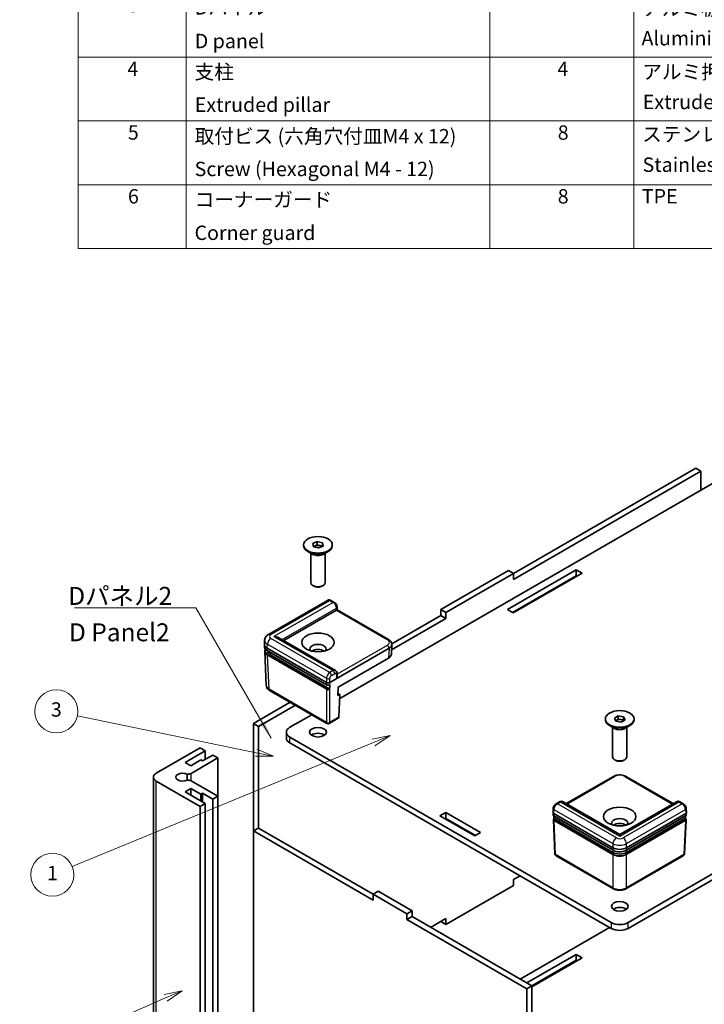
# Model space of a CAD drawing. Units: millimetres. Extents: x 65 to 10346, y 36 to 1722.
# Drawn here: x 946 to 1374, y 544 to 1160 of the extents above; entities that cross this region are included whole.
import ezdxf

# ---------------------------------------------------------------- set-up
doc = ezdxf.new("R2010")
doc.units = ezdxf.units.MM
doc.header["$LTSCALE"] = 4.5
for name, color, linetype, lineweight in [('Symbol (ISO)', 7, 'Continuous', 18), ('Visible (ISO)', 7, 'Continuous', 35), ('Visible Narrow (ISO)', 7, 'Continuous', 25)]:
    doc.layers.add(name, color=color, linetype=linetype, lineweight=lineweight)
doc.layers.add('Symbol (TK)', color=100, linetype='Continuous', lineweight=18, true_color=0x00ff3f)
doc.styles.add('Note Text (TK)', font='txt')
doc.styles.add('Note Text (TK2)', font='txt')
doc.dimstyles.new('Default - Method 1b (TK)$7', dxfattribs={"dimscale": 4.5, "dimtxt": 2.5, "dimasz": 2.5, "dimexe": 1, "dimexo": 1.5, "dimgap": 1, "dimtad": 1, "dimtoh": 1, "dimrnd": 1e-08, "dimdsep": 46, "dimtxsty": 'Note Text (TK)', "dimcen": 0.09, "dimdle": 5, "dimclrd": 256, "dimclre": 100, "dimclrt": 7, "dimadec": 1, "dimazin": 1, "dimtfac": 1, "dimtmove": 0, "dimatfit": 3, "dimfxl": 0, "dimtolj": 1, "dimlwd": -1, "dimlwe": -1, "dimarcsym": 0})

# ---------------------------------------------------------------- blocks, each defined once
blk = doc.blocks.new('構成内容 _ Components')
at = {"layer": 'Symbol (ISO)'}
for p, q in [((405.5, 289), (218.29, 289)), ((218.29, 289), (218.29, 284.16)), ((405.5, 289), (405.5, 284.16)), ((405.5, 284.16), (218.29, 284.16)), ((218.29, 284.16), (218.29, 279.12)), ((233.29, 284.16), (233.29, 279.12)), ((275.5, 284.16), (275.5, 279.12)), ((295.5, 284.16), (295.5, 279.12)), ((350.5, 284.16), (350.5, 279.12)), ((405.5, 284.16), (405.5, 279.12)), ((405.5, 279.12), (218.29, 279.12)), ((218.29, 279.12), (218.29, 225.93)), ((233.29, 279.12), (233.29, 225.93)), ((275.5, 279.12), (275.5, 225.93)), ((295.5, 279.12), (295.5, 225.93)), ((350.5, 279.12), (350.5, 225.93)), ((405.5, 279.12), (405.5, 225.93)), ((405.5, 270.25), (218.29, 270.25)), ((405.5, 261.39), (218.29, 261.39)), ((405.5, 252.52), (218.29, 252.52)), ((405.5, 243.66), (218.29, 243.66)), ((405.5, 234.79), (218.29, 234.79)), ((405.5, 225.93), (218.29, 225.93))]:
    blk.add_line(p, q, dxfattribs=at)
at = {"layer": 'Symbol (ISO)', "color": 7, "attachment_point": 7}
for s, insert, char_height, style in [('構成内容 / Components', (292.7, 284.56), 2.5, 'Note Text (TK)'), ('No.', (223.55, 280.37), 2.5, 'Note Text (TK)'), ('名称 / Part name', (240.82, 279.79), 2.5, 'Note Text (TK)'), ('数量 / Pcs', (276.97, 279.76), 2.5, 'Note Text (TK)'), ('材質 / Material', (311.12, 279.8), 2.5, 'Note Text (TK)'), ('色・表面処理 / Color・Finish', (356.15, 279.69), 2.5, 'Note Text (TK)'), ('1', (225.38, 275.87), 2, 'Note Text (TK2)'), ('上下カバー', (234.5, 275.49), 2, 'Note Text (TK2)'), ('各1', (283.45, 275.4), 2, 'Note Text (TK2)'), ('アルミ板 A1100P t2.0', (296.65, 275.4), 2, 'Note Text (TK2)'), ('シルバーアルマイト', (351.65, 275.47), 2, 'Note Text (TK2)'), ('1 each', (281.68, 271.24), 2, 'Note Text (TK2)'), ('Aluminium A1100P t2.0', (296.54, 271.25), 2, 'Note Text (TK2)'), ('Silver ・ Anodized', (351.69, 271.24), 2, 'Note Text (TK2)'), ('Top and Bottom cover', (234.38, 270.84), 2, 'Note Text (TK2)'), ('2', (225.21, 267.01), 2, 'Note Text (TK2)'), ('2', (284.92, 267.01), 2, 'Note Text (TK2)'), ('Wパネル', (234.31, 266.66), 2, 'Note Text (TK2)'), ('アルミ板 A1100P t2.0', (296.65, 266.54), 2, 'Note Text (TK2)'), ('シルバーアルマイト', (351.65, 266.6), 2, 'Note Text (TK2)'), ('W panel', (234.31, 262), 2, 'Note Text (TK2)'), ('Aluminium A1100P t2.0', (296.54, 262.39), 2, 'Note Text (TK2)'), ('Silver ・ Anodized', (351.69, 262.37), 2, 'Note Text (TK2)'), ('3', (225.21, 258.14), 2, 'Note Text (TK2)'), ('Dパネル', (234.5, 257.8), 2, 'Note Text (TK2)'), ('2', (284.92, 258.14), 2, 'Note Text (TK2)'), ('アルミ板 A1100P t2.0', (296.65, 257.67), 2, 'Note Text (TK2)'), ('シルバーアルマイト', (351.65, 257.74), 2, 'Note Text (TK2)'), ('D panel', (234.5, 253.13), 2, 'Note Text (TK2)'), ('Aluminium A1100P t2.0', (296.54, 253.52), 2, 'Note Text (TK2)'), ('Silver ・ Anodized', (351.69, 253.5), 2, 'Note Text (TK2)'), ('4', (225.15, 249.28), 2, 'Note Text (TK2)'), ('4', (284.87, 249.28), 2, 'Note Text (TK2)'), ('支柱', (234.48, 248.84), 2, 'Note Text (TK2)'), ('アルミ押出材 A6063S-T5', (296.65, 248.84), 2, 'Note Text (TK2)'), ('シルバーアルマイト', (351.65, 248.87), 2, 'Note Text (TK2)'), ('Extruded pillar', (234.5, 244.28), 2, 'Note Text (TK2)'), ('Extruded aluminium A6063S-T5', (296.72, 244.66), 2, 'Note Text (TK2)'), ('Silver ・ Anodized', (351.69, 244.64), 2, 'Note Text (TK2)'), ('5', (225.21, 240.42), 2, 'Note Text (TK2)'), ('取付ビス (六角穴付皿M4 x 12)', (234.48, 239.9), 2, 'Note Text (TK2)'), ('8', (284.91, 240.41), 2, 'Note Text (TK2)'), ('ステンレス', (296.63, 240.17), 2, 'Note Text (TK2)'), ('無処理', (351.73, 239.98), 2, 'Note Text (TK2)'), ('Screw (Hexagonal M4 - 12)', (234.48, 235.35), 2, 'Note Text (TK2)'), ('Stainless steel', (296.69, 235.94), 2, 'Note Text (TK2)'), ('Unfinished', (351.73, 235.8), 2, 'Note Text (TK2)'), ('6', (225.22, 231.55), 2, 'Note Text (TK2)'), ('8', (284.91, 231.55), 2, 'Note Text (TK2)'), ('TPE', (296.59, 231.56), 2, 'Note Text (TK2)'), ('ブラック、グレー', (351.67, 231.02), 2, 'Note Text (TK2)'), ('コーナーガード', (234.48, 231.09), 2, 'Note Text (TK2)'), ('Corner guard', (234.47, 226.48), 2, 'Note Text (TK2)'), ('Black、Gray', (351.72, 226.49), 2, 'Note Text (TK2)')]:
    blk.add_mtext(s, dxfattribs=dict(at, insert=insert, char_height=char_height, style=style))
blk = doc.blocks.new('バルーン1')
at = {"layer": 'Symbol (TK)', "color": 100, "true_color": 0x00ff40}
for p, q in [((268.89, 156.78), (266.39, 156.29)), ((266.58, 155.82), (268.89, 156.78)), ((266.77, 155.36), (268.89, 156.78)), ((266.58, 155.82), (224.61, 138.52))]:
    blk.add_line(p, q, dxfattribs=at)
at = {"layer": 'Symbol (TK)'}
blk.add_circle((221.84, 137.38), 3, dxfattribs=at)
at = {"layer": 'Symbol (TK)', "color": 7, "insert": (221.84, 137.35), "char_height": 2, "attachment_point": 5, "style": 'Note Text (TK2)'}
blk.add_mtext('1', dxfattribs=at)
blk = doc.blocks.new('バルーン3')
at = {"layer": 'Symbol (TK)', "color": 100, "true_color": 0x00ff40}
for p, q in [((250.22, 154.4), (225.32, 159.56)), ((250.12, 153.91), (252.67, 153.9)), ((250.22, 154.4), (252.67, 153.9)), ((252.67, 153.9), (250.32, 154.89))]:
    blk.add_line(p, q, dxfattribs=at)
at = {"layer": 'Symbol (TK)'}
blk.add_circle((222.39, 160.17), 3, dxfattribs=at)
at = {"layer": 'Symbol (TK)', "color": 7, "insert": (222.39, 160.17), "char_height": 2, "attachment_point": 5, "style": 'Note Text (TK2)'}
blk.add_mtext('3', dxfattribs=at)
blk = doc.blocks.new('バルーン4')
at = {"layer": 'Symbol (TK)', "color": 100, "true_color": 0x00ff40}
for p, q in [((239.91, 121.21), (237.42, 120.67)), ((237.62, 120.21), (239.91, 121.21)), ((237.82, 119.75), (239.91, 121.21)), ((237.62, 120.21), (223.02, 113.81))]:
    blk.add_line(p, q, dxfattribs=at)
at = {"layer": 'Symbol (TK)'}
blk.add_circle((220.29, 112.6), 3, dxfattribs=at)
at = {"layer": 'Symbol (TK)', "color": 7, "insert": (220.29, 112.59), "char_height": 2, "attachment_point": 5, "style": 'Note Text (TK2)'}
blk.add_mtext('4', dxfattribs=at)

msp = doc.modelspace()

# ---------------------------------------------------------------- linework, layer by layer
at = {"layer": 'Visible (ISO)'}
for p, q in [((1421.2641, 894.1986), (1145.8237, 735.1731)), ((1254.4498, 813.3908), (1368.4079, 879.1845)), ((1371.5793, 877.3535), (1254.4498, 809.7288)), ((1368.4079, 879.1845), (1371.5793, 877.3535)), ((1371.5793, 865.5131), (1371.5793, 877.3535)), ((1123.2762, 830.8462), (1123.2762, 831.3345)), ((1129.0701, 832.116), (1131.8304, 833.3133)), ((1129.4859, 830.1372), (1129.0701, 832.116)), ((1131.8304, 833.3133), (1135.0066, 832.5318)), ((1131.8304, 831.2382), (1131.8304, 833.3133)), ((1135.0066, 832.5318), (1135.4224, 830.553)), ((1135.0066, 830.4567), (1135.0066, 832.5318)), ((1141.2162, 830.8462), (1141.2162, 831.3345)), ((1129.0749, 825.3533), (1125.9035, 827.1843)), ((1127.7612, 807.6695), (1127.7612, 826.1117)), ((1129.4697, 830.2142), (1130.4503, 830.6396)), ((1132.662, 829.3557), (1129.4859, 830.1372)), ((1130.4503, 830.6396), (1131.8304, 831.2382)), ((1131.8304, 831.2382), (1133.4185, 830.8475)), ((1135.4224, 830.553), (1132.662, 829.3557)), ((1133.4185, 830.8475), (1135.0066, 830.4567)), ((1135.0066, 830.4567), (1135.0228, 830.3797)), ((1135.4176, 825.3533), (1138.589, 827.1843)), ((1136.7312, 807.6695), (1136.7312, 826.1117)), ((1208.9935, 790.8085), (1251.2785, 815.2218)), ((1254.4498, 813.3908), (1212.1649, 788.9775)), ((1250.7499, 790.8696), (1293.6692, 815.649)), ((1251.2785, 815.2218), (1254.4498, 813.3908)), ((1297.2634, 813.5739), (1254.3441, 788.7944)), ((1254.4498, 809.7288), (1254.4498, 813.3908)), ((1293.6692, 815.649), (1297.2634, 813.5739)), ((1293.6692, 815.649), (1293.6692, 811.987)), ((1293.6692, 811.987), (1253.9213, 789.0386)), ((1294.092, 811.7429), (1293.6692, 811.987)), ((1129.7229, 805.4644), (1129.0749, 805.8385)), ((1134.7696, 805.4644), (1135.4176, 805.8385)), ((1138.1319, 796.6179), (1101.2632, 775.3317)), ((1142.4163, 795.3556), (1140.3663, 796.5391)), ((1110.9224, 771.4173), (1143.8466, 790.4261)), ((1144.2566, 792.2655), (1144.2924, 790.7062)), ((1144.2924, 790.7063), (1176.3276, 772.2107)), ((1212.1649, 788.9775), (1208.9935, 790.8085)), ((1208.9935, 787.1465), (1208.9935, 790.8085)), ((1212.1649, 785.3155), (1212.1649, 788.9775)), ((1254.3441, 788.7944), (1250.7499, 790.8696)), ((1212.1649, 785.3155), (1178.2484, 765.7339)), ((1178.3681, 769.465), (1208.9935, 787.1465)), ((1212.1649, 785.3155), (1208.9935, 787.1465)), ((1098.7818, 769.171), (1098.8967, 771.7027)), ((1143.1801, 752.7934), (1107.751, 773.2483)), ((1326.1229, 595.1363), (1632.689, 772.1324)), ((1098.7818, 768.9904), (1098.8487, 767.5166)), ((1098.9816, 764.587), (1099.9465, 743.3113)), ((1100.5311, 766.6402), (1137.5322, 745.2776)), ((1100.6596, 765.0385), (1137.5941, 743.7144)), ((1139.6457, 745.2776), (1176.6469, 766.6402)), ((1178.3961, 768.9904), (1178.1193, 762.8871)), ((1178.3961, 769.171), (1178.3941, 769.2162)), ((1632.689, 768.4704), (1326.1229, 591.4744)), ((1139.3291, 741.3106), (1102.6467, 762.4892)), ((1144.7933, 742.3061), (1176.3701, 760.5369)), ((1144.2919, 749.2484), (1144.2566, 750.827)), ((1137.8415, 719.6312), (1102.0044, 740.3217)), ((1144.6715, 737.0055), (1144.7933, 742.3061)), ((1091.8641, 719.5218), (1114.9475, 732.8491)), ((1145.9401, 737.7379), (1144.6715, 737.0055)), ((1144.7047, 738.4511), (1145.9401, 737.7379)), ((1145.9401, 737.7379), (1145.2964, 723.5462)), ((1118.1189, 731.0181), (1095.0355, 717.6908)), ((1128.373, 725.0978), (1114.698, 717.2026)), ((1144.9683, 722.8827), (1139.3365, 719.6312)), ((1311.8673, 721.9632), (1311.8673, 722.4514)), ((1317.5024, 722.9673), (1319.9437, 724.3768)), ((1318.3959, 721.0419), (1317.5024, 722.9673)), ((1318.2619, 721.3307), (1318.723, 721.597)), ((1321.7309, 720.526), (1318.3959, 721.0419)), ((1318.723, 721.597), (1319.9437, 722.3017)), ((1319.9437, 724.3768), (1323.2786, 723.8609)), ((1319.9437, 722.3017), (1319.9437, 724.3768)), ((1319.9437, 722.3017), (1321.6111, 722.0438)), ((1321.6111, 722.0438), (1323.2786, 721.7858)), ((1324.1722, 721.9355), (1321.7309, 720.526)), ((1323.2786, 723.8609), (1324.1722, 721.9355)), ((1323.2786, 721.7858), (1323.2786, 723.8609)), ((1323.2786, 721.7858), (1323.4126, 721.497)), ((1329.8073, 721.9632), (1329.8073, 722.4514)), ((1091.8641, 719.5218), (1095.0355, 717.6908)), ((1091.8641, 652.3854), (1091.8641, 719.5218)), ((1095.0355, 717.6908), (1095.0355, 654.2164)), ((1317.6659, 716.4702), (1314.4945, 718.3012)), ((1316.3523, 698.7864), (1316.3523, 717.2286)), ((1324.0086, 716.4702), (1327.18, 718.3012)), ((1325.3223, 698.7864), (1325.3223, 717.2286)), ((1112.5086, 710.4889), (1112.5086, 714.1509)), ((1114.698, 711.0993), (1315.5517, 595.1363)), ((1058.6704, 704.3856), (1031.1851, 688.517)), ((1049.1562, 695.2307), (1061.8417, 702.5546)), ((1061.8417, 702.5546), (1058.6704, 704.3856)), ((1061.8417, 697.1837), (1061.8417, 702.5546)), ((1315.5517, 591.4744), (1114.698, 707.4373)), ((1059.0932, 696.8175), (1052.7505, 693.1555)), ((1052.9759, 688.403), (1069.6645, 698.0382)), ((1060.1503, 696.2072), (1059.0932, 696.8175)), ((1066.4931, 699.8692), (1060.1503, 696.2072)), ((1069.6645, 698.0382), (1066.4931, 699.8692)), ((1069.6645, 674.1132), (1069.6645, 698.0382)), ((1318.3139, 696.5813), (1317.6659, 696.9555)), ((1323.3606, 696.5813), (1324.0086, 696.9555)), ((1052.7505, 693.1555), (1049.1562, 695.2307)), ((1029.4336, 498.0937), (1029.4336, 686.0757)), ((1031.1851, 683.6344), (1058.6704, 667.7658)), ((1050.5174, 687.9089), (1050.5174, 684.2425)), ((1069.6645, 674.1132), (1052.9759, 683.7483)), ((1287.4475, 669.5005), (1316.9195, 686.5161)), ((1324.7551, 686.5161), (1354.227, 669.5005)), ((1049.1562, 676.9207), (1052.7505, 678.9958)), ((1052.7505, 678.9958), (1059.0932, 675.3339)), ((1052.7505, 674.8456), (1052.7505, 678.9958)), ((1061.8417, 669.5967), (1049.1562, 676.9207)), ((1059.0932, 675.3339), (1060.1503, 675.9442)), ((1059.0932, 671.1836), (1059.0932, 675.3339)), ((1060.1503, 675.9442), (1066.4931, 672.2822)), ((1060.1503, 670.5733), (1060.1503, 675.9442)), ((1066.4931, 672.2822), (1069.6645, 674.1132)), ((1066.4931, 484.3002), (1066.4931, 672.2822)), ((1069.6645, 486.1312), (1069.6645, 674.1132)), ((1058.6704, 667.7658), (1061.8417, 669.5967)), ((1058.6704, 479.7837), (1058.6704, 667.7658)), ((1061.8417, 481.6147), (1061.8417, 669.5967)), ((1279.1717, 663.8822), (1279.2856, 666.3927)), ((1283.1738, 670.5992), (1281.1229, 669.4151)), ((1320.8373, 650.2229), (1285.4082, 670.6779)), ((1356.2663, 670.6779), (1320.8373, 650.2229)), ((1360.5517, 669.4151), (1358.5007, 670.5992)), ((1362.5028, 663.8822), (1362.3889, 666.3927)), ((1208.4649, 661.8455), (1212.0591, 663.9207)), ((1230.2417, 649.2727), (1208.4649, 661.8455)), ((1212.0591, 660.2587), (1211.6363, 660.0145)), ((1212.0591, 663.9207), (1233.8359, 651.3478)), ((1212.0591, 663.9207), (1212.0591, 660.2587)), ((1230.6645, 649.5168), (1212.0591, 660.2587)), ((1279.1717, 663.8371), (1279.2386, 662.3632)), ((1279.3722, 659.4184), (1280.3364, 638.158)), ((1279.6091, 663.2495), (1316.6102, 641.8869)), ((1279.7376, 661.6478), (1316.6721, 640.3237)), ((1316.6088, 638.9581), (1279.9264, 660.1367)), ((1325.0025, 640.3237), (1361.9369, 661.6478)), ((1325.0643, 641.8869), (1362.0655, 663.2495)), ((1361.7481, 660.1367), (1325.0658, 638.9581)), ((1362.3024, 659.4184), (1361.3381, 638.158)), ((1362.5028, 663.8371), (1362.436, 662.3632)), ((1095.0355, 654.2164), (1091.8641, 652.3854)), ((1095.0355, 654.2164), (1166.7085, 612.8359)), ((1166.7085, 609.174), (1091.8641, 652.3854)), ((1091.8641, 652.3854), (1091.8641, 464.6475)), ((1233.8359, 651.3478), (1230.2417, 649.2727)), ((1320.8373, 650.2229), (1320.8373, 649.2117)), ((1316.9195, 616.2405), (1281.0824, 636.931)), ((1360.5922, 636.931), (1324.7551, 616.2405)), ((1254.4498, 621.9909), (1258.5726, 624.3712)), ((1254.4498, 621.9909), (1254.4498, 618.3289)), ((1254.4498, 618.3289), (1212.1649, 593.9157)), ((1166.7085, 612.8359), (1169.8799, 614.6669)), ((1166.7085, 609.174), (1166.7085, 612.8359)), ((1187.851, 600.6293), (1166.7085, 612.8359)), ((1169.8799, 614.6669), (1191.0224, 602.4603)), ((1191.0224, 602.4603), (1187.851, 600.6293)), ((1187.851, 596.9673), (1187.851, 600.6293)), ((1191.0224, 598.7983), (1187.851, 596.9673)), ((1191.0224, 598.7983), (1191.0224, 602.4603)), ((1191.0224, 598.7983), (1265.8668, 555.5869)), ((1202.6507, 592.0847), (1212.1649, 597.5777)), ((1212.1649, 597.5777), (1212.1649, 593.9157)), ((1262.6954, 553.7559), (1187.851, 596.9673)), ((1212.1649, 593.9157), (1208.9935, 595.7467)), ((1314.4945, 592.0847), (1258.5726, 559.7982)), ((1262.8011, 557.3568), (1293.6692, 575.1785)), ((1297.2634, 573.1034), (1265.8668, 554.9765)), ((1293.6692, 571.5165), (1293.6692, 575.1785)), ((1293.6692, 575.1785), (1297.2634, 573.1034)), ((1293.6692, 571.5165), (1265.8668, 555.4648)), ((1294.092, 571.2724), (1293.6692, 571.5165)), ((1265.8668, 555.5869), (1262.6954, 553.7559)), ((1265.8668, 555.5869), (1265.8668, 367.849)), ((1262.6954, 366.018), (1262.6954, 553.7559))]:
    msp.add_line(p, q, dxfattribs=at)
for centre, start, end in [((1138.589, 720.9259), 240, 300), ((1281.8299, 638.2257), 182.5968902, 240), ((1359.8447, 638.2257), 300, 357.4031098)]:
    msp.add_arc(centre, 1.495, start, end, dxfattribs=at)
for centre, major_axis in [((1132.2462, 831.3345), (8.97, 0)), ((1132.2462, 770.3014), (10.166, 0)), ((1320.8373, 722.4514), (-8.97, 0)), ((1132.2462, 714.1509), (5.2325, 0)), ((1320.8373, 661.4183), (-10.166, 0)), ((1320.8373, 605.2678), (5.2325, 0))]:
    msp.add_ellipse(centre, major_axis=major_axis, ratio=0.57735027, dxfattribs=at)
for centre, major_axis, ratio, start_param, end_param in [((1132.2462, 830.8462), (8.97, 0), 0.57735027, 3.14159265, 6.28318531), ((1132.2462, 827.1843), (-4.485, 0), 0.57735027, 0.78539816, 2.35619449), ((1132.2462, 829.2594), (2.99, 0), 0.57735027, 2.21512166, 2.6326805), ((1132.2462, 829.2594), (2.99, 0), 0.57735027, 1.16792411, 2.21512166), ((1132.2462, 829.2594), (2.99, 0), 0.57735027, 0.60538592, 1.16792411), ((1132.2462, 807.6695), (4.485, 0), 0.57735027, 3.14159265, 6.28318531), ((1132.2462, 806.9213), (-3.5686, 0), 0.57735027, 0.78539816, 2.35619449), ((1139.6188, 795.2444), (0.7475, 1.2947), 0.57735027, 0, 0.00063579), ((1142.7894, 791.0365), (-1.4953, -0.0004), 0.5773502, 2.35585176, 2.3820317), ((1142.8171, 789.8318), (1.4753, 0.8745), 0.01133441, 5.50415852, 6.27681393), ((1102.7582, 772.7423), (-1.495, 2.5894), 0.57735027, 0, 0.00569851), ((1104.761, 771.5221), (-4.2285, 0), 0.57735027, 3.92699082, 4.71238898), ((1104.7639, 769.0807), (-5.9841, 0), 0.57695479, 6.25702329, 7.06824085), ((1104.8303, 767.6159), (-5.9837, -0.0135), 0.57699232, 0.02485604, 0.03033807), ((1100.8091, 765.2975), (-0.1495, -0.2589), 0.57735027, 6.27745865, 6.28318531), ((1106.8752, 764.9305), (-5.98, 0), 0.57735027, 0.00813803, 0.78539816), ((1132.2462, 766.1511), (5.083, 0), 0.57735027, 5.92181818, 9.78614508), ((1132.2462, 762.9774), (-5.083, 0), 0.57735027, 3.84496684, 5.57981112), ((1172.4141, 769.0807), (5.9841, 0), 0.57695479, 5.49812976, 6.30934732), ((1172.1373, 762.9774), (5.9841, 0), 0.57695479, 5.49812976, 6.25702329), ((1138.589, 745.8886), (-1.495, 0), 0.57774602, 0.78574078, 2.35585187), ((1142.8171, 748.3297), (-1.0365, -1.8426), 0.56974415, 1.57751044, 2.37566032), ((1138.589, 745.9041), (-1.0432, -46.0251), 0.02326691, 1.46318668, 1.52615626), ((1144.2404, 724.1887), (-0.7173, 1.312), 0.59226017, 3.15538626, 3.91460448), ((1320.8373, 721.9632), (8.97, 0), 0.57735027, 3.14159265, 6.28318531), ((1320.8373, 720.3763), (2.99, 0), 0.57735027, 2.35619449, 2.59253634), ((1320.8373, 720.3763), (2.99, 0), 0.57735027, 1.30899694, 2.35619449), ((1320.8373, 720.3763), (2.99, 0), 0.57735027, 0.63482989, 1.30899694), ((1119.9836, 714.1509), (-7.475, 0), 0.57735027, 5.49778714, 7.06858347), ((1320.8373, 718.3012), (-4.485, 0), 0.57735027, 0.78539816, 2.35619449), ((1119.9836, 710.4889), (-7.475, 0), 0.57735027, 0, 0.78539816), ((1132.2462, 710.4889), (-5.2325, 0), 0.57735027, 3.79273011, 5.63204785), ((1320.8373, 698.7864), (4.485, 0), 0.57735027, 3.14159265, 6.28318531), ((1320.8373, 698.0382), (-3.5686, 0), 0.57735027, 0.78539816, 2.35619449), ((1035.4136, 686.0757), (-5.98, 0), 0.57735027, 5.49778714, 7.06858347), ((1047.6763, 686.0757), (-4.2608, 0), 0.57735027, 3.98247025, 8.58390037), ((1050.8617, 689.6237), (-2.99, 0), 0.57735027, 1.45539354, 2.35619449), ((1050.8617, 682.5277), (2.99, 0), 0.57735027, 0.78539816, 1.68619912), ((1317.667, 685.2214), (-0.7475, 1.2947), 0.57735027, 6.28254384, 6.28318531), ((1324.0076, 685.2214), (0.7475, 1.2947), 0.57735027, 0, 0.00064147), ((1283.9213, 669.3045), (-0.7475, 1.2947), 0.57735027, 6.28254794, 6.28318531), ((1357.7809, 668.0998), (1.524, -2.5726), 0.56974284, 3.12928924, 3.13521573), ((1357.7532, 669.3045), (0.7475, 1.2947), 0.57735027, 0, 0.00063737), ((1280.6673, 663.8596), (-1.496, 0), 0.57695479, 6.25702329, 7.06824085), ((1280.6665, 663.8756), (1.0709, -47.2453), 0.02208066, 4.75822337, 4.79179274), ((1279.8871, 661.9067), (-0.1495, -0.2589), 0.57735027, 6.27746901, 6.28318531), ((1320.8373, 657.2681), (5.083, 0), 0.57735027, 5.92181818, 9.78614508), ((1361.7874, 661.9067), (0.1495, -0.2589), 0.57735027, 0, 0.0057163), ((1361.008, 663.8756), (-1.0709, -47.2453), 0.02208066, 1.4913926, 1.524962), ((1361.0073, 663.8596), (1.496, 0), 0.57695479, 5.49812976, 6.30934732), ((1320.8373, 654.0943), (-5.083, 0), 0.57735027, 3.84496684, 5.57981112), ((1320.8373, 644.3307), (-5.98, 0), 0.57774602, 0.78574078, 2.35585187), ((1320.8373, 641.3994), (-5.98, 0), 0.57735027, 0.78539816, 2.35619449), ((1317.667, 617.5352), (-0.7475, -1.2947), 0.57735027, 0, 0.00063155), ((1324.0076, 617.5352), (0.7475, -1.2947), 0.57735027, 6.28255375, 6.28318531), ((1320.8373, 601.6059), (-5.2325, 0), 0.57735027, 3.79273011, 5.63204785), ((1320.8373, 598.188), (-7.475, 0), 0.57735027, 0.78539816, 2.35619449), ((1320.8373, 594.526), (7.475, 0), 0.57735027, 3.92699082, 5.49778714)]:
    msp.add_ellipse(centre, major_axis=major_axis, ratio=ratio, start_param=start_param, end_param=end_param, dxfattribs=at)
for points, knots in [([(1138.1709, 796.6392), (1138.3471, 796.7345), (1138.5405, 796.8023), (1138.9552, 796.8831), (1139.182, 796.89), (1139.6455, 796.8369), (1139.8859, 796.7691), (1140.198, 796.6307), (1140.2829, 796.5874), (1140.3658, 796.5395)], [0.0019722165, 0.0019722165, 0.0019722165, 0.0019722165, 0.0233452101, 0.0233452101, 0.0471465782, 0.0471465782, 0.0736040301, 0.0736040301, 0.0837647118, 0.0837647118, 0.0837647118, 0.0837647118]), ([(1142.424, 795.3512), (1142.691, 795.1971), (1142.9388, 794.9948), (1143.3899, 794.5246), (1143.5971, 794.2475), (1143.9274, 793.6679), (1144.0551, 793.3591), (1144.209, 792.7941), (1144.2505, 792.5325), (1144.2565, 792.2749)], [0, 0, 0, 0, 0.032700971, 0.032700971, 0.066656759, 0.066656759, 0.09965083, 0.09965083, 0.1271234, 0.1271234, 0.1271234, 0.1271234]), ([(1098.8976, 771.678), (1098.9177, 772.1262), (1099.0175, 772.5763), (1099.3503, 773.4169), (1099.5886, 773.8154), (1100.192, 774.5532), (1100.5731, 774.8902), (1101.0817, 775.2229), (1101.1675, 775.2757), (1101.255, 775.3262)], [0, 0, 0, 0, 0.047911026, 0.047911026, 0.096740632, 0.096740632, 0.150786484, 0.150786484, 0.161470989, 0.161470989, 0.161470989, 0.161470989]), ([(1176.3358, 772.2062), (1176.8182, 771.9277), (1177.2414, 771.5824), (1177.9102, 770.7859), (1178.1653, 770.3194), (1178.3504, 769.6187), (1178.3838, 769.4046), (1178.3933, 769.1906)], [0, 0, 0, 0, 0.0629889, 0.0629889, 0.125835515, 0.125835515, 0.152368699, 0.152368699, 0.152368699, 0.152368699]), ([(1100.6565, 765.0404), (1100.2064, 765.3006), (1099.8228, 765.6087), (1099.2267, 766.291), (1099.0099, 766.6778), (1098.8762, 767.2169), (1098.8559, 767.3576), (1098.8496, 767.4977)], [0.000108044, 0.000108044, 0.000108044, 0.000108044, 0.062885091, 0.062885091, 0.127122661, 0.127122661, 0.149329041, 0.149329041, 0.149329041, 0.149329041]), ([(1098.9826, 764.5663), (1098.9659, 764.9289), (1099.0444, 765.2978), (1099.2674, 765.7825), (1099.3459, 765.9206), (1099.437, 766.0548)], [0, 0, 0, 0, 0.0575167392, 0.0575167392, 0.0810773478, 0.0810773478, 0.0810773478, 0.0810773478]), ([(1143.1694, 752.7989), (1143.3638, 752.6869), (1143.5407, 752.539), (1143.8387, 752.1965), (1143.962, 751.9976), (1144.1538, 751.555), (1144.2173, 751.304), (1144.2505, 750.9786), (1144.2549, 750.9074), (1144.2565, 750.8359)], [0, 0, 0, 0, 0.023994277, 0.023994277, 0.0485213967, 0.0485213967, 0.0757527772, 0.0757527772, 0.0833058634, 0.0833058634, 0.0833058634, 0.0833058634]), ([(1102.0044, 740.3218), (1101.5223, 740.6002), (1101.0993, 740.9453), (1100.4308, 741.7415), (1100.1758, 742.2078), (1100.0127, 742.8251), (1099.9874, 742.9523), (1099.9705, 743.0803)], [0.000020337, 0.000020337, 0.000020337, 0.000020337, 0.062973967, 0.062973967, 0.125794988, 0.125794988, 0.141740671, 0.141740671, 0.141740671, 0.141740671]), ([(1139.5488, 743.6949), (1139.4222, 743.6265), (1139.2772, 743.5732), (1138.9712, 743.4987), (1138.8059, 743.4769), (1138.4811, 743.4692), (1138.3177, 743.483), (1138.0144, 743.5405), (1137.8701, 743.5838), (1137.6893, 743.6632), (1137.64, 743.688), (1137.5933, 743.715)], [0, 0, 0, 0, 0.0163638748, 0.0163638748, 0.0328703139, 0.0328703139, 0.0489776265, 0.0489776265, 0.0646400313, 0.0646400313, 0.0708355619, 0.0708355619, 0.0708355619, 0.0708355619]), ([(1139.3291, 741.3106), (1139.3459, 741.3009), (1139.3626, 741.2888), (1139.3789, 741.2748), (1139.3895, 741.2656), (1139.4, 741.2556), (1139.4102, 741.2448), (1139.4258, 741.2283), (1139.4406, 741.2103), (1139.4542, 741.1911), (1139.463, 741.1788), (1139.4713, 741.166), (1139.479, 741.1529), (1139.4857, 741.1416), (1139.4918, 741.1301), (1139.4975, 741.1184), (1139.5077, 741.0973), (1139.5163, 741.0758), (1139.5231, 741.0542), (1139.5299, 741.0328), (1139.5349, 741.0115), (1139.538, 740.9909), (1139.5408, 740.9721), (1139.542, 740.954), (1139.5416, 740.9368)], [0.0000004751, 0.0000004751, 0.0000004751, 0.0000004751, 0.0023886179, 0.0023886179, 0.0023886179, 0.0039570071, 0.0039570071, 0.0039570071, 0.0063530698, 0.0063530698, 0.0063530698, 0.0078911199, 0.0078911199, 0.0078911199, 0.0092097476, 0.0092097476, 0.0092097476, 0.0115876827, 0.0115876827, 0.0115876827, 0.0139425672, 0.0139425672, 0.0139425672, 0.0160826999, 0.0160826999, 0.0160826999, 0.0160826999]), ([(1139.6122, 743.826), (1139.6118, 743.8069), (1139.6093, 743.7892), (1139.6049, 743.7731), (1139.6021, 743.7627), (1139.5985, 743.7531), (1139.5942, 743.7442), (1139.5874, 743.7304), (1139.5789, 743.7186), (1139.5687, 743.7092), (1139.5627, 743.7036), (1139.556, 743.6988), (1139.5488, 743.6949)], [0, 0, 0, 0, 0.00237895363, 0.00237895363, 0.00237895363, 0.00390476791, 0.00390476791, 0.00390476791, 0.00628320806, 0.00628320806, 0.00628320806, 0.00771078265, 0.00771078265, 0.00771078265, 0.00771078265]), ([(1316.9199, 686.5165), (1317.4257, 686.8085), (1318.0069, 687.0339), (1319.231, 687.3502), (1319.8899, 687.4448), (1321.2028, 687.4912), (1321.8737, 687.4408), (1323.0941, 687.2088), (1323.6638, 687.0358), (1324.3778, 686.72), (1324.5707, 686.6227), (1324.7546, 686.5165)], [0, 0, 0, 0, 0.066033623, 0.066033623, 0.132097528, 0.132097528, 0.197962931, 0.197962931, 0.259688627, 0.259688627, 0.283747071, 0.283747071, 0.283747071, 0.283747071]), ([(1279.2859, 666.3996), (1279.3002, 666.7158), (1279.3673, 667.0381), (1279.583, 667.6632), (1279.7371, 667.9736), (1280.098, 668.5163), (1280.3027, 668.7596), (1280.7083, 669.1391), (1280.9061, 669.2899), (1281.1161, 669.4112)], [0, 0, 0, 0, 0.033660968, 0.033660968, 0.06755823, 0.06755823, 0.09910948, 0.09910948, 0.124841924, 0.124841924, 0.124841924, 0.124841924]), ([(1283.1743, 670.5995), (1283.4227, 670.7429), (1283.6923, 670.8463), (1284.246, 670.9514), (1284.5384, 670.9536), (1285.004, 670.8598), (1285.1885, 670.7949), (1285.3576, 670.7051)], [0, 0, 0, 0, 0.0304295424, 0.0304295424, 0.0607831588, 0.0607831588, 0.0812228737, 0.0812228737, 0.0812228737, 0.0812228737]), ([(1356.2968, 670.6948), (1356.4759, 670.7952), (1356.6767, 670.8678), (1357.0864, 670.9465), (1357.2998, 670.9534), (1357.7418, 670.9068), (1357.9731, 670.8446), (1358.2966, 670.7089), (1358.3999, 670.6575), (1358.5003, 670.5995)], [0.0008825321, 0.0008825321, 0.0008825321, 0.0008825321, 0.0228109254, 0.0228109254, 0.0450986631, 0.0450986631, 0.0705288636, 0.0705288636, 0.0828636181, 0.0828636181, 0.0828636181, 0.0828636181]), ([(1360.5584, 669.4112), (1360.8258, 669.2569), (1361.074, 669.0543), (1361.5254, 668.5835), (1361.7327, 668.3063), (1362.062, 667.7273), (1362.1892, 667.4194), (1362.3375, 666.8764), (1362.3779, 666.6366), (1362.3887, 666.3996)], [0, 0, 0, 0, 0.032753813, 0.032753813, 0.066714137, 0.066714137, 0.099612078, 0.099612078, 0.124841866, 0.124841866, 0.124841866, 0.124841866]), ([(1279.7344, 661.6498), (1279.6176, 661.7175), (1279.5161, 661.7997), (1279.3537, 661.9895), (1279.2911, 662.1016), (1279.2479, 662.2676), (1279.2404, 662.3157), (1279.2383, 662.3638)], [0.000107167, 0.000107167, 0.000107167, 0.000107167, 0.01561834, 0.01561834, 0.0314171637, 0.0314171637, 0.0376096752, 0.0376096752, 0.0376096752, 0.0376096752]), ([(1279.3713, 659.4326), (1279.367, 659.5258), (1279.3829, 659.6209), (1279.4482, 659.7989), (1279.4986, 659.8833), (1279.6193, 660.0279), (1279.6886, 660.0909), (1279.7673, 660.1463)], [0, 0, 0, 0, 0.0120202978, 0.0120202978, 0.02431377, 0.02431377, 0.0356766423, 0.0356766423, 0.0356766423, 0.0356766423]), ([(1279.7673, 660.1463), (1279.7683, 660.1471), (1279.7694, 660.1478), (1279.7704, 660.1485), (1279.782, 660.1559), (1279.7949, 660.1609), (1279.8089, 660.1634), (1279.8179, 660.165), (1279.8273, 660.1656), (1279.837, 660.1651), (1279.851, 660.1646), (1279.8656, 660.1619), (1279.8806, 660.1571), (1279.8957, 660.1524), (1279.911, 660.1456), (1279.9264, 660.1367)], [0.00756447331, 0.00756447331, 0.00756447331, 0.00756447331, 0.00778722453, 0.00778722453, 0.00778722453, 0.01017761034, 0.01017761034, 0.01017761034, 0.01170271089, 0.01170271089, 0.01170271089, 0.01388900824, 0.01388900824, 0.01388900824, 0.0160776028, 0.0160776028, 0.0160776028, 0.0160776028]), ([(1361.7481, 660.1367), (1361.765, 660.1464), (1361.7816, 660.1536), (1361.7979, 660.1584), (1361.8086, 660.1615), (1361.8191, 660.1636), (1361.8293, 660.1646), (1361.8449, 660.1661), (1361.8596, 660.1652), (1361.8733, 660.1617), (1361.882, 660.1595), (1361.8903, 660.1563), (1361.8981, 660.1521), (1361.9012, 660.1503), (1361.9043, 660.1484), (1361.9073, 660.1463)], [0.00000047507, 0.00000047507, 0.00000047507, 0.00000047507, 0.00238861794, 0.00238861794, 0.00238861794, 0.00395700715, 0.00395700715, 0.00395700715, 0.00635306977, 0.00635306977, 0.00635306977, 0.0078911199, 0.0078911199, 0.0078911199, 0.00852498101, 0.00852498101, 0.00852498101, 0.00852498101]), ([(1361.9073, 660.1463), (1362.0145, 660.0707), (1362.1048, 659.9808), (1362.2396, 659.7783), (1362.2854, 659.6618), (1362.3036, 659.5062), (1362.3049, 659.4693), (1362.3033, 659.4326)], [0, 0, 0, 0, 0.0154872623, 0.0154872623, 0.0309007539, 0.0309007539, 0.0356321622, 0.0356321622, 0.0356321622, 0.0356321622]), ([(1362.4363, 662.3638), (1362.4321, 662.2711), (1362.408, 662.1785), (1362.3278, 662.0055), (1362.2701, 661.9239), (1362.1273, 661.7751), (1362.0393, 661.7073), (1361.9402, 661.6498)], [0, 0, 0, 0, 0.0119219236, 0.0119219236, 0.0243682526, 0.0243682526, 0.0375361019, 0.0375361019, 0.0375361019, 0.0375361019]), ([(1325.0033, 640.3242), (1324.5469, 640.0608), (1324.0129, 639.8414), (1322.8637, 639.5114), (1322.2317, 639.3982), (1320.9671, 639.3038), (1320.3199, 639.3201), (1319.0879, 639.4648), (1318.4869, 639.5935), (1317.4793, 639.9203), (1317.0484, 640.1065), (1316.6713, 640.3242)], [0, 0, 0, 0, 0.063623727, 0.063623727, 0.128182906, 0.128182906, 0.19152521, 0.19152521, 0.254235266, 0.254235266, 0.306785628, 0.306785628, 0.306785628, 0.306785628]), ([(1324.7546, 616.2402), (1324.2489, 615.9483), (1323.6679, 615.723), (1322.4442, 615.4067), (1321.7854, 615.3122), (1320.4725, 615.2657), (1319.8015, 615.316), (1318.5805, 615.5479), (1318.0105, 615.721), (1317.2964, 616.0369), (1317.1037, 616.1342), (1316.92, 616.2402)], [0, 0, 0, 0, 0.066010768, 0.066010768, 0.132058668, 0.132058668, 0.197936996, 0.197936996, 0.259698285, 0.259698285, 0.283730204, 0.283730204, 0.283730204, 0.283730204])]:
    msp.add_open_spline(points, degree=3, knots=knots, dxfattribs=at)
at = {"layer": 'Visible Narrow (ISO)'}
for p, q in [((1102.7582, 775.1836), (1139.6188, 796.4651)), ((1141.677, 795.2768), (1104.761, 773.9634)), ((1139.6188, 796.4651), (1141.677, 795.2768)), ((1109.8652, 772.0277), (1143.8189, 791.6308)), ((1143.8189, 791.6308), (1143.8466, 790.4261)), ((1143.8739, 790.4423), (1175.5887, 772.1318)), ((1139.6188, 751.4617), (1102.7582, 772.7431)), ((1104.761, 773.9634), (1141.677, 752.6499)), ((1100.5311, 766.6402), (1100.6447, 769.1455)), ((1100.5978, 765.1691), (1100.5311, 766.6402)), ((1137.5322, 743.8449), (1100.5978, 765.1691)), ((1100.6447, 769.1455), (1137.5322, 747.8484)), ((1102.6467, 762.4892), (1102.6467, 763.8913)), ((1143.8739, 747.7515), (1176.6455, 766.6722)), ((1175.5887, 768.471), (1144.2664, 750.3871)), ((1176.6469, 766.6402), (1176.3701, 760.5369)), ((1176.6455, 766.6722), (1176.6469, 766.6402)), ((1100.7306, 762.2395), (1137.5322, 740.9921)), ((1101.6951, 740.9744), (1100.7306, 762.2395)), ((1137.7436, 741.3646), (1100.942, 762.612)), ((1141.677, 752.6499), (1139.6188, 751.4617)), ((1137.5322, 747.8484), (1137.5322, 745.2776)), ((1137.5322, 745.2776), (1137.5322, 743.8449)), ((1139.6457, 745.2776), (1139.6457, 747.8484)), ((1139.6457, 720.2838), (1139.6457, 745.2776)), ((1140.6756, 749.6628), (1142.7337, 750.8511)), ((1143.8185, 750.2248), (1143.8739, 747.7515)), ((1137.5322, 720.2838), (1101.6951, 740.9744)), ((1137.5322, 740.9921), (1137.5322, 720.2838)), ((1145.2964, 723.5462), (1139.6457, 720.2838)), ((1114.698, 707.4373), (1114.698, 711.0993)), ((1031.1851, 495.6524), (1031.1851, 683.6344)), ((1052.9759, 683.7483), (1052.9759, 688.403)), ((1287.8854, 669.2477), (1317.667, 686.4421)), ((1324.0076, 686.4421), (1353.7891, 669.2477)), ((1279.6091, 663.2495), (1279.7227, 665.7547)), ((1279.7227, 665.7547), (1316.6102, 644.4577)), ((1281.8632, 669.3368), (1283.9213, 670.5251)), ((1318.7237, 648.0554), (1281.8632, 669.3368)), ((1283.9213, 670.5251), (1320.8373, 649.2117)), ((1320.8373, 649.2117), (1357.7532, 670.5251)), ((1359.8114, 669.3368), (1322.9508, 648.0554)), ((1325.0643, 644.4577), (1361.9519, 665.7547)), ((1357.7532, 670.5251), (1359.8114, 669.3368)), ((1361.9519, 665.7547), (1362.0655, 663.2495)), ((1279.6091, 663.2495), (1279.6758, 661.7783)), ((1316.6102, 640.4542), (1279.6758, 661.7783)), ((1279.8086, 658.8487), (1316.6102, 637.6013)), ((1280.7731, 637.5836), (1279.8086, 658.8487)), ((1316.8216, 637.9739), (1280.02, 659.2213)), ((1361.6545, 659.2213), (1324.853, 637.9739)), ((1361.9988, 661.7783), (1325.0643, 640.4542)), ((1325.0643, 637.6013), (1361.8659, 658.8487)), ((1361.8659, 658.8487), (1360.9014, 637.5836)), ((1362.0655, 663.2495), (1361.9988, 661.7783)), ((1316.6102, 644.4577), (1316.6102, 641.8869)), ((1316.6102, 641.8869), (1316.6102, 640.4542)), ((1325.0643, 641.8869), (1325.0643, 644.4577)), ((1325.0643, 640.4542), (1325.0643, 641.8869)), ((1316.6102, 616.8931), (1280.7731, 637.5836)), ((1316.6088, 640.3602), (1316.6088, 638.9581)), ((1316.6102, 637.6013), (1316.6102, 616.8931)), ((1325.0643, 616.8931), (1325.0643, 637.6013)), ((1360.9014, 637.5836), (1325.0643, 616.8931)), ((1325.0658, 638.9581), (1325.0658, 640.3602)), ((1315.5517, 595.1363), (1315.5517, 591.4744)), ((1326.1229, 591.4744), (1326.1229, 595.1363))]:
    msp.add_line(p, q, dxfattribs=at)
for centre, major_axis, ratio, start_param, end_param in [((1139.6465, 794.0398), (1.524, -2.5726), 0.56974284, 2.34981757, 3.13521573), ((1139.6188, 795.2444), (0.7475, 1.2947), 0.57735027, 0.00063579, 0.78539816), ((1141.677, 794.0562), (0.7475, 1.2947), 0.57735027, 0.00063737, 0.78539816), ((1141.7046, 792.8515), (1.524, -2.5726), 0.56974284, 0.77902124, 2.34981757), ((1142.7618, 792.2411), (1.4946, 0.0343), 0.59226569, 5.48434996, 6.28250925), ((1104.8746, 771.5221), (-5.9795, 0.1355), 0.57715256, 6.27722341, 7.08131738), ((1102.7582, 770.3018), (1.495, 2.5894), 0.57735027, 0.78539816, 2.33001455), ((1102.7582, 772.7423), (-1.495, 2.5894), 0.57735027, 5.49778714, 6.28318531), ((1104.8746, 773.9634), (-2.992, 0), 0.57695479, 5.49812976, 7.06824085), ((1175.5887, 770.9111), (0.7475, 1.2947), 0.57735027, 0.00063497, 0.78539816), ((1172.4141, 770.3014), (4.4881, 0), 0.57695479, 5.49812976, 7.06824085), ((1104.8303, 767.6159), (-5.9837, -0.0135), 0.57699232, 0.03033807, 0.78374957), ((1104.9632, 764.9305), (-5.6849, 0), 0.57695479, 5.97496551, 7.06824085), ((1104.9632, 764.6863), (-5.9837, -0.0135), 0.57699232, 0.03085841, 0.78374957), ((1100.8091, 765.2975), (-0.1495, -0.2589), 0.57735027, 5.52396708, 6.27745865), ((1175.5887, 767.2504), (0.7475, -1.2947), 0.57735027, 0.8115781, 2.35619449), ((1172.4141, 769.0807), (5.9819, 0.0677), 0.57710305, 5.49159542, 6.29542292), ((1100.942, 762.3679), (-0.1495, -0.2589), 0.57735027, 3.92699082, 5.52396708), ((1139.6465, 749.0044), (-1.4652, -2.6065), 0.5848587, 3.92027104, 5.46488743), ((1139.6188, 750.241), (0.7475, -1.2947), 0.57735027, 0.8115781, 2.35619449), ((1141.7046, 750.1926), (-1.4652, -2.6065), 0.5848587, 3.1417267, 3.92027104), ((1141.677, 751.4293), (0.7475, -1.2947), 0.57735027, 0.8115781, 2.35619449), ((1138.589, 748.4266), (1.495, 0), 0.5467386, 3.92733343, 5.49744453), ((1140.7032, 748.4262), (0.7173, 1.312), 0.59226017, 0.77160456, 2.31622095), ((1142.7614, 749.6145), (0.7173, 1.312), 0.59226017, 5.48399354, 7.05478987), ((1142.7618, 750.803), (1.4946, 0.0335), 0.56203916, 5.48503542, 6.28254856), ((1105.9265, 743.4468), (-5.9819, -0.0677), 0.57710305, 0.01962767, 0.7785212), ((1102.7519, 741.6165), (-0.7475, -1.2947), 0.57735027, 5.52396708, 6.28318531), ((1137.7436, 741.1205), (-0.1495, -0.2589), 0.57735027, 3.92699082, 5.52396708), ((1137.7436, 743.9734), (-0.1495, -0.2589), 0.57735027, 5.52396708, 6.27744807), ((1138.589, 744.4621), (-1.495, 0), 0.58363101, 0.78574078, 2.32463543), ((1138.589, 741.6093), (1.495, 0), 0.58363101, 3.92733343, 5.4032585), ((1138.589, 741.8534), (-1.196, 0), 0.57774602, 0.78574078, 2.23803534), ((1138.589, 720.9259), (-0.7475, -1.2947), 0.57735027, 5.52396708, 6.28318531), ((1138.589, 720.9259), (-1.495, 0), 0.60717097, 0.78574078, 2.35585187), ((1138.589, 720.9259), (0.7475, -1.2947), 0.57735027, 0, 0.75921822), ((1317.667, 685.2214), (-0.7475, 1.2947), 0.57735027, 5.49778714, 6.28254384), ((1320.8373, 684.6092), (4.485, 0), 0.57774602, 0.78574078, 2.35585187), ((1324.0076, 685.2214), (0.7475, 1.2947), 0.57735027, 0.00064147, 0.78539816), ((1280.7794, 666.3329), (-1.4935, 0.0677), 0.57695479, 0.00126156, 0.81121756), ((1281.8355, 666.9115), (1.524, 2.5726), 0.56974284, 0.79177509, 2.33639148), ((1281.8632, 668.1162), (-0.7475, 1.2947), 0.57735027, 5.49778714, 6.28254952), ((1283.9213, 669.3045), (-0.7475, 1.2947), 0.57735027, 5.49778714, 6.28254794), ((1283.8936, 668.0998), (1.524, 2.5726), 0.56974284, 0.00637692, 0.79177509), ((1357.7809, 668.0998), (1.524, -2.5726), 0.56974284, 2.34981757, 3.12928924), ((1357.7532, 669.3045), (0.7475, 1.2947), 0.57735027, 0.00063737, 0.78539816), ((1359.8114, 668.1162), (0.7475, 1.2947), 0.57735027, 0.00063579, 0.78539816), ((1359.8391, 666.9115), (1.524, -2.5726), 0.56974284, 0.80520118, 2.34981757), ((1360.8951, 666.3329), (1.4935, 0.0677), 0.57695479, 5.47196775, 6.28192375), ((1280.7337, 662.3948), (-1.4956, -0.0135), 0.57708129, 0.02093535, 0.77982888), ((1280.8666, 659.4652), (-1.4956, -0.0135), 0.57708129, 0.0221042, 0.77982888), ((1280.8666, 659.7094), (-1.1968, 0), 0.57695479, 5.61594629, 7.06824085), ((1279.8871, 661.9067), (-0.1495, -0.2589), 0.57735027, 5.52396708, 6.27746901), ((1280.02, 658.9772), (-0.1495, -0.2589), 0.57735027, 3.92699082, 5.52396708), ((1360.808, 659.7094), (1.1968, 0), 0.57695479, 5.49812976, 6.95042432), ((1361.6545, 658.9772), (0.1495, -0.2589), 0.57735027, 0.75921822, 2.35619449), ((1360.808, 659.4652), (1.4956, -0.0135), 0.57708129, 5.50335643, 6.26108051), ((1361.7874, 661.9067), (0.1495, -0.2589), 0.57735027, 0.0057163, 0.75921822), ((1360.9408, 662.3948), (1.4956, -0.0135), 0.57708129, 5.50335643, 6.26224996), ((1318.7237, 645.614), (-1.495, -2.5894), 0.57735027, 3.92699082, 5.47160721), ((1320.8373, 649.2773), (-2.99, 0), 0.57774602, 0.78574078, 2.35585187), ((1322.9508, 645.614), (-1.495, 2.5894), 0.57735027, 3.95317076, 5.49778714), ((1320.8373, 646.836), (5.98, 0), 0.56224231, 3.92733343, 5.49744453), ((1316.8216, 640.5826), (-0.1495, -0.2589), 0.57735027, 5.52396708, 6.27745364), ((1320.8373, 642.9043), (-5.98, 0), 0.57921727, 0.78574078, 2.35585187), ((1324.853, 640.5826), (0.1495, -0.2589), 0.57735027, 0.00573167, 0.75921822), ((1281.8299, 638.2257), (-1.4935, -0.0677), 0.57695479, 0, 0.75889353), ((1281.8299, 638.2257), (-0.7475, -1.2947), 0.57735027, 5.52396708, 6.28318531), ((1316.8216, 637.7298), (-0.1495, -0.2589), 0.57735027, 3.92699082, 5.52396708), ((1320.8373, 640.0514), (5.98, 0), 0.57921727, 3.92733343, 5.49744453), ((1320.8373, 640.2955), (-5.681, 0), 0.57774602, 0.78574078, 2.35585187), ((1324.853, 637.7298), (0.1495, -0.2589), 0.57735027, 0.75921822, 2.35619449), ((1359.8447, 638.2257), (0.7475, -1.2947), 0.57735027, 0, 0.75921822), ((1359.8447, 638.2257), (1.4935, -0.0677), 0.57695479, 5.52429177, 6.28318531), ((1320.8373, 619.368), (-5.98, 0), 0.58510226, 0.78574078, 2.35585187), ((1317.667, 617.5352), (-0.7475, -1.2947), 0.57735027, 5.52396708, 6.28318531), ((1324.0076, 617.5352), (0.7475, -1.2947), 0.57735027, 0, 0.75921822)]:
    msp.add_ellipse(centre, major_axis=major_axis, ratio=ratio, start_param=start_param, end_param=end_param, dxfattribs=at)

# ---------------------------------------------------------------- block references
at = {"layer": 'Symbol (ISO)', "xscale": 4.5, "yscale": 4.5, "zscale": 4.5}
msp.add_blockref('構成内容 _ Components', (0, 0), dxfattribs=at)
at = {"layer": 'Symbol (TK)', "xscale": 4.485, "yscale": 4.485, "zscale": 4.485}
for name in ['バルーン3', 'バルーン1', 'バルーン4']:
    msp.add_blockref(name, (-28.6831, 8.8389), dxfattribs=at)

# ---------------------------------------------------------------- texts
at = {"layer": 'Symbol (ISO)', "color": 7, "char_height": 11.2125, "line_spacing_factor": 1.5, "style": 'Note Text (TK)'}
for s, insert, width, attachment_point in [('\\fＭＳ Ｐゴシック|b0|i0;Dパネル2', (976.1813, 793.7765), 68.455264, 7), ('D Panel2', (976.6574, 775.1717), 63.078509, 4)]:
    msp.add_mtext(s, dxfattribs=dict(at, insert=insert, width=width, attachment_point=attachment_point))

# ---------------------------------------------------------------- leaders
at = {"layer": 'Symbol (ISO)', "color": 100, "true_color": 0x00ff40, "annotation_type": 0, "has_hookline": 1, "hookline_direction": 1, "text_width": 64.5993}
msp.add_leader([(1103.0121, 710.5071), (1055.8865, 791.9077), (1044.6365, 791.9077)], dimstyle='Default - Method 1b (TK)$7', override={"dimgap": 0, "dimtad": 1}, dxfattribs=at)

doc.saveas('drawing.dxf')
